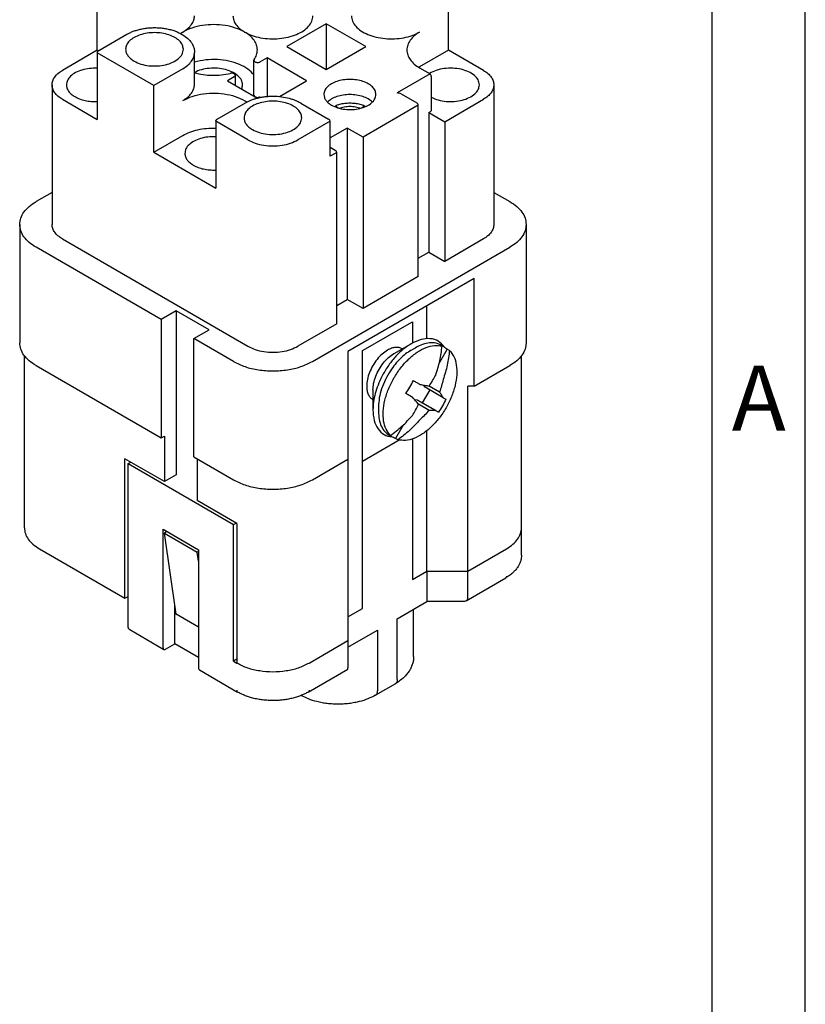
# Model space of a CAD drawing. Units: millimetres. Extents: x -105 to 8, y 0 to 149.
# Drawn here: x -21 to 0, y 106 to 132 of the extents above; entities that cross this region are included whole.
import ezdxf

# ---------------------------------------------------------------- set-up
doc = ezdxf.new("R2010")
doc.units = ezdxf.units.MM
doc.layers.add('1', color=7, linetype='Continuous')
doc.styles.add('CONVERTER_11', font='ARIAL.TTF', dxfattribs={"width": 1.2})

# ---------------------------------------------------------------- blocks, each defined once
blk = doc.blocks.new('_formato_A4')
at = {"layer": '1', "color": 7, "linetype": 'Continuous'}
for p, q in [((0, 0), (0, 297)), ((-5, 5), (-5, 292)), ((0, 5), (0, 292))]:
    blk.add_line(p, q, dxfattribs=at)
at = {"layer": '1', "color": 7, "insert": (-2.5, 244.167), "char_height": 3.5, "attachment_point": 5, "line_spacing_factor": 1.320528, "style": 'CONVERTER_11'}
blk.add_mtext('A', dxfattribs=at)
blk = doc.blocks.new('A4_new')
at = {"layer": '1', "xscale": 0.5, "yscale": 0.5, "zscale": 0.5}
blk.add_blockref('_formato_A4', (0, 0), dxfattribs=at)

msp = doc.modelspace()

# ---------------------------------------------------------------- linework, layer by layer
at = {"color": 7, "linetype": 'Continuous'}
for p, q in [((-19.023, 131.66), (-19.023, 133.454)), ((-9.583, 131.66), (-9.583, 133.454)), ((-12.871, 132.373), (-13.932, 131.759)), ((-11.811, 131.759), (-12.871, 132.373)), ((-12.871, 132.373), (-12.871, 131.145)), ((-18.982, 131.649), (-18.225, 132.088)), ((-19.023, 131.66), (-19.96, 131.118)), ((-18.993, 131.642), (-19.023, 131.66)), ((-19.023, 131.592), (-19.023, 129.798)), ((-17.503, 130.712), (-19.023, 131.592)), ((-16.41, 130.746), (-16.41, 131.602)), ((-13.932, 131.759), (-12.871, 131.145)), ((-12.871, 131.145), (-11.811, 131.759)), ((-9.583, 131.66), (-10.361, 131.21)), ((-8.646, 131.118), (-9.583, 131.66)), ((-14.813, 130.45), (-14.813, 131.388)), ((-14.462, 131.452), (-14.643, 131.347)), ((-14.462, 131.452), (-14.462, 130.417)), ((-13.402, 130.838), (-14.462, 131.452)), ((-16.725, 131.162), (-17.503, 130.712)), ((-10.078, 131.022), (-10.962, 130.51)), ((-10.361, 131.186), (-10.078, 131.022)), ((-20.238, 130.729), (-20.238, 126.977)), ((-15.343, 130.942), (-15.523, 130.838)), ((-15.523, 130.838), (-14.721, 130.374)), ((-15.313, 130.716), (-15.313, 130.983)), ((-14.13, 130.416), (-13.402, 130.838)), ((-10.049, 130.957), (-10.049, 130.043)), ((-8.368, 130.729), (-8.368, 126.977)), ((-17.503, 128.918), (-17.503, 130.712)), ((-10.862, 130.486), (-10.438, 130.241)), ((-19.96, 130.34), (-19.023, 129.798)), ((-15.8, 129.808), (-15.043, 130.246)), ((-14.693, 130.381), (-14.643, 130.409)), ((-13.549, 130.237), (-12.807, 129.808)), ((-9.689, 129.736), (-8.646, 130.34)), ((-12.626, 130.169), (-12.629, 130.134)), ((-12.626, 130.169), (-12.548, 130.107)), ((-11.922, 130.107), (-11.844, 130.169)), ((-10.397, 130.183), (-11.881, 129.324)), ((-11.844, 130.169), (-11.841, 130.134)), ((-10.397, 125.576), (-10.397, 130.183)), ((-10.114, 129.982), (-10.078, 130.002)), ((-10.114, 129.982), (-10.114, 126.231)), ((-10.114, 129.982), (-9.689, 129.736)), ((-14.975, 129.249), (-15.841, 129.75)), ((-15.841, 129.75), (-15.841, 127.956)), ((-12.766, 129.75), (-13.632, 129.249)), ((-12.766, 128.812), (-12.766, 129.75)), ((-9.689, 129.736), (-9.689, 125.985)), ((-12.306, 129.569), (-12.766, 129.303)), ((-11.881, 129.324), (-12.306, 129.569)), ((-12.306, 129.569), (-12.306, 124.962)), ((-17.503, 128.918), (-16.725, 129.368)), ((-11.881, 129.324), (-11.881, 124.716)), ((-17.503, 128.918), (-15.841, 127.956)), ((-12.766, 129.051), (-12.63, 128.972)), ((-12.589, 128.915), (-12.766, 128.812)), ((-12.589, 124.307), (-12.589, 128.915)), ((-20.238, 127.84), (-20.667, 127.591)), ((-8.368, 127.84), (-7.939, 127.591)), ((-21.107, 126.977), (-21.107, 123.797)), ((-7.5, 126.977), (-7.5, 123.797)), ((-19.96, 126.589), (-14.975, 123.703)), ((-8.646, 126.589), (-9.689, 125.985)), ((-17.309, 124.42), (-20.667, 126.364)), ((-13.243, 123.294), (-7.939, 126.364)), ((-10.397, 126.067), (-10.114, 126.231)), ((-10.114, 126.231), (-9.689, 125.985)), ((-8.894, 125.526), (-12.288, 123.561)), ((-10.397, 125.576), (-11.881, 124.716)), ((-8.894, 122.631), (-8.894, 125.526)), ((-12.589, 124.798), (-12.306, 124.962)), ((-11.881, 124.716), (-12.306, 124.962)), ((-16.902, 124.655), (-17.309, 124.42)), ((-16.902, 124.655), (-16.902, 120.251)), ((-16.018, 124.143), (-16.902, 124.655)), ((-10.167, 123.908), (-10.167, 124.789)), ((-17.309, 124.42), (-17.309, 121.239)), ((-16.425, 123.908), (-16.018, 124.143)), ((-12.589, 124.307), (-13.632, 123.703)), ((-11.881, 123.595), (-10.573, 124.353)), ((-11.881, 123.595), (-10.573, 124.353)), ((-10.573, 124.353), (-10.556, 124.363)), ((-10.556, 124.363), (-10.556, 123.789)), ((-16.425, 120.728), (-16.425, 123.908)), ((-15.364, 123.294), (-16.425, 123.908)), ((-11.899, 123.585), (-11.881, 123.595)), ((-11.899, 116.654), (-11.899, 123.585)), ((-11.049, 123.506), (-10.587, 123.771)), ((-10.588, 123.598), (-10.473, 123.664)), ((-9.623, 123.627), (-9.83, 123.269)), ((-9.76, 123.706), (-9.823, 123.742)), ((-9.714, 123.697), (-9.775, 123.732)), ((-9.56, 123.591), (-9.623, 123.627)), ((-20.982, 118.823), (-20.982, 123.45)), ((-12.288, 123.561), (-12.288, 120.666)), ((-7.625, 118.823), (-7.625, 123.45)), ((-20.667, 123.183), (-17.309, 121.239)), ((-8.894, 122.631), (-7.939, 123.183)), ((-11.616, 122.525), (-11.616, 121.993)), ((-10.091, 122.529), (-10.29, 122.183)), ((-10.215, 122.601), (-10.26, 122.661)), ((-9.73, 122.32), (-10.215, 122.601)), ((-9.824, 122.471), (-10.107, 122.635)), ((-9.071, 117.656), (-9.071, 122.631)), ((-8.894, 122.631), (-9.071, 122.631)), ((-10.555, 122.333), (-10.729, 122.434)), ((-10.415, 122.255), (-10.494, 122.264)), ((-11.466, 122.08), (-11.466, 121.947)), ((-9.93, 121.974), (-10.415, 122.255)), ((-10.415, 122.255), (-10.29, 122.183)), ((-10.108, 121.979), (-10.394, 122.144)), ((-10.29, 122.183), (-9.854, 121.931)), ((-10.802, 121.584), (-11.008, 121.227)), ((-17.309, 121.239), (-17.22, 121.29)), ((-17.22, 121.29), (-17.22, 120.067)), ((-11.145, 121.306), (-11.208, 121.342)), ((-11.117, 121.273), (-11.178, 121.308)), ((-10.945, 121.191), (-11.008, 121.227)), ((-10.556, 121.213), (-10.556, 117.431)), ((-10.167, 117.656), (-10.167, 121.435)), ((-10.909, 121.182), (-11.899, 120.609)), ((-17.22, 120.067), (-18.281, 120.681)), ((-18.281, 116.93), (-18.281, 120.681)), ((-16.425, 120.728), (-15.364, 120.114)), ((-16.336, 120.677), (-16.336, 119.556)), ((-18.192, 120.548), (-18.122, 120.589)), ((-18.192, 120.548), (-15.364, 118.911)), ((-18.192, 116.145), (-18.192, 120.548)), ((-13.243, 120.114), (-12.288, 120.666)), ((-12.288, 120.666), (-12.288, 116.428)), ((-16.902, 120.251), (-17.22, 120.067)), ((-15.276, 118.942), (-16.336, 119.556)), ((-15.364, 118.911), (-15.294, 118.952)), ((-15.364, 115.242), (-15.364, 118.911)), ((-15.276, 118.942), (-15.276, 115.19)), ((-7.625, 118.089), (-7.625, 118.823)), ((-17.255, 115.602), (-17.255, 118.783)), ((-17.255, 118.783), (-16.301, 118.23)), ((-17.15, 118.722), (-17.22, 118.681)), ((-17.22, 118.681), (-16.336, 118.169)), ((-16.902, 116.5), (-17.22, 118.681)), ((-20.579, 118.26), (-18.281, 116.93)), ((-16.301, 118.19), (-16.336, 118.169)), ((-16.301, 117.927), (-16.336, 118.169)), ((-16.301, 118.23), (-16.301, 115.05)), ((-9.071, 117.656), (-8.028, 118.26)), ((-9.071, 117.656), (-8.028, 118.26)), ((-10.556, 117.431), (-10.167, 117.656)), ((-10.556, 117.431), (-10.167, 117.656)), ((-10.167, 117.656), (-9.071, 117.656)), ((-10.167, 117.656), (-9.071, 117.656)), ((-10.167, 117.656), (-10.167, 116.841)), ((-9.071, 116.922), (-9.071, 117.656)), ((-9.112, 116.865), (-8.048, 117.48)), ((-18.281, 116.93), (-18.192, 116.981)), ((-16.937, 116.521), (-16.937, 116.742)), ((-10.962, 116.38), (-10.167, 116.841)), ((-9.212, 116.841), (-10.167, 116.841)), ((-16.937, 116.521), (-16.902, 116.5)), ((-16.937, 115.705), (-16.937, 116.521)), ((-16.937, 116.521), (-16.902, 116.5)), ((-16.301, 116.152), (-16.902, 116.5)), ((-16.301, 116.152), (-16.902, 116.5)), ((-12.288, 116.428), (-11.899, 116.654)), ((-12.288, 116.428), (-11.899, 116.654)), ((-10.523, 115.363), (-10.523, 116.635)), ((-12.288, 116.428), (-12.288, 115.794)), ((-12.288, 116.428), (-12.288, 115.794)), ((-10.962, 114.749), (-10.962, 116.38)), ((-18.151, 116.087), (-17.235, 115.557)), ((-12.288, 115.613), (-11.493, 116.073)), ((-11.493, 116.073), (-11.493, 114.442)), ((-17.185, 115.562), (-16.937, 115.705)), ((-16.301, 115.337), (-16.937, 115.705)), ((-13.331, 115.19), (-12.288, 115.794)), ((-13.331, 115.19), (-12.288, 115.794)), ((-12.288, 115.794), (-12.288, 115.613)), ((-12.288, 115.613), (-12.288, 115.06)), ((-15.276, 115.293), (-15.364, 115.242)), ((-15.364, 115.242), (-15.276, 115.19)), ((-16.28, 115.004), (-15.255, 114.411)), ((-13.352, 114.411), (-12.288, 115.026)), ((-12.288, 115.026), (-12.288, 115.06)), ((-11.014, 114.635), (-11.544, 114.328))]:
    msp.add_line(p, q, dxfattribs=at)
for points, knots in [([(-16.725, 132.147), (-16.679, 132.177), (-16.592, 132.233), (-16.491, 132.342), (-16.423, 132.461), (-16.415, 132.546), (-16.41, 132.587)], [0, 0, 0, 0, 0.1635921, 0.3100137, 0.4417904, 0.5649172, 0.5649172, 0.5649172, 0.5649172]), ([(-15.378, 132.587), (-15.374, 132.546), (-15.365, 132.461), (-15.298, 132.342), (-15.197, 132.233), (-15.11, 132.177), (-15.063, 132.147)], [0, 0, 0, 0, 0.1231268, 0.2549036, 0.4013251, 0.5649172, 0.5649172, 0.5649172, 0.5649172]), ([(-15.063, 132.147), (-14.998, 132.115), (-14.862, 132.047), (-14.632, 131.99), (-14.387, 131.961), (-14.137, 131.967), (-13.895, 132.006), (-13.676, 132.075), (-13.488, 132.173), (-13.346, 132.293), (-13.248, 132.434), (-13.235, 132.538), (-13.228, 132.587)], [0, 0, 0, 0, 0.218135, 0.455656, 0.705143, 0.957719, 1.204156, 1.435933, 1.646389, 1.832131, 1.994856, 2.143108, 2.143108, 2.143108, 2.143108]), ([(-12.196, 132.587), (-12.19, 132.538), (-12.177, 132.434), (-12.079, 132.293), (-11.936, 132.173), (-11.749, 132.075), (-11.529, 132.006), (-11.288, 131.967), (-11.038, 131.961), (-10.792, 131.99), (-10.563, 132.047), (-10.426, 132.115), (-10.361, 132.147)], [0, 0, 0, 0, 0.148252, 0.310976, 0.496718, 0.707175, 0.938952, 1.185388, 1.437964, 1.687451, 1.924972, 2.143108, 2.143108, 2.143108, 2.143108]), ([(-15.063, 132.147), (-15.143, 132.187), (-15.311, 132.269), (-15.594, 132.331), (-15.894, 132.355), (-16.195, 132.331), (-16.478, 132.269), (-16.645, 132.187), (-16.725, 132.147)], [0, 0, 0, 0, 0.26627, 0.557687, 0.862681, 1.167675, 1.459092, 1.725362, 1.725362, 1.725362, 1.725362]), ([(-16.71, 131.684), (-16.716, 131.723), (-16.728, 131.808), (-16.815, 131.918), (-16.94, 132.01), (-17.101, 132.079), (-17.287, 132.122), (-17.485, 132.137), (-17.684, 132.122), (-17.869, 132.079), (-18.03, 132.01), (-18.155, 131.918), (-18.243, 131.808), (-18.255, 131.723), (-18.26, 131.684)], [0, 0, 0, 0, 0.119059, 0.252091, 0.40636, 0.581985, 0.774196, 0.975362, 1.176528, 1.36874, 1.544365, 1.698633, 1.831666, 1.950725, 1.950725, 1.950725, 1.950725]), ([(-18.225, 132.088), (-18.198, 132.102), (-18.143, 132.132), (-18.052, 132.17), (-17.952, 132.203), (-17.841, 132.231), (-17.723, 132.252), (-17.603, 132.264), (-17.476, 132.268), (-17.346, 132.263), (-17.214, 132.247), (-17.088, 132.222), (-16.974, 132.19), (-16.841, 132.14), (-16.697, 132.065), (-16.583, 131.972), (-16.52, 131.899), (-16.49, 131.858), (-16.465, 131.815), (-16.438, 131.76), (-16.415, 131.689), (-16.412, 131.631), (-16.41, 131.602)], [0, 0, 0, 0, 0.091649, 0.18672, 0.295448, 0.407432, 0.530131, 0.654838, 0.769507, 0.911744, 1.042117, 1.169981, 1.296631, 1.396332, 1.596948, 1.779543, 1.834033, 1.886589, 1.931937, 1.981763, 2.070001, 2.155482, 2.155482, 2.155482, 2.155482]), ([(-16.791, 132.112), (-16.78, 132.118), (-16.758, 132.129), (-16.736, 132.141), (-16.725, 132.147)], [0, 0, 0, 0, 0.03772837, 0.0747146, 0.0747146, 0.0747146, 0.0747146]), ([(-16.725, 132.147), (-16.736, 132.141), (-16.756, 132.129), (-16.776, 132.116), (-16.786, 132.11)], [0, 0, 0, 0, 0.03609629, 0.07149215, 0.07149215, 0.07149215, 0.07149215]), ([(-14.719, 131.667), (-14.724, 131.712), (-14.733, 131.805), (-14.807, 131.935), (-14.918, 132.054), (-15.013, 132.115), (-15.063, 132.147)], [0, 0, 0, 0, 0.1345805, 0.2786155, 0.4386577, 0.6174677, 0.6174677, 0.6174677, 0.6174677]), ([(-10.361, 132.147), (-10.412, 132.115), (-10.507, 132.054), (-10.617, 131.935), (-10.691, 131.805), (-10.701, 131.712), (-10.705, 131.667)], [0, 0, 0, 0, 0.17881, 0.3388521, 0.4828872, 0.6174677, 0.6174677, 0.6174677, 0.6174677]), ([(-19.023, 131.592), (-19.021, 131.603), (-19.015, 131.628), (-18.994, 131.642), (-18.982, 131.649)], [0, 0, 0, 0, 0.03292974, 0.07329701, 0.07329701, 0.07329701, 0.07329701]), ([(-18.26, 131.684), (-18.257, 131.654), (-18.251, 131.592), (-18.202, 131.506), (-18.13, 131.428), (-18.067, 131.388), (-18.033, 131.366)], [0, 0, 0, 0, 0.0887658, 0.1837677, 0.2893274, 0.4072659, 0.4072659, 0.4072659, 0.4072659]), ([(-18.033, 131.366), (-17.973, 131.338), (-17.847, 131.277), (-17.634, 131.238), (-17.41, 131.231), (-17.193, 131.261), (-16.998, 131.327), (-16.844, 131.422), (-16.733, 131.542), (-16.718, 131.638), (-16.71, 131.684)], [0, 0, 0, 0, 0.198794, 0.417474, 0.644725, 0.867647, 1.074127, 1.255346, 1.409018, 1.543434, 1.543434, 1.543434, 1.543434]), ([(-16.725, 131.162), (-16.679, 131.192), (-16.592, 131.248), (-16.491, 131.356), (-16.423, 131.475), (-16.415, 131.561), (-16.41, 131.602)], [0, 0, 0, 0, 0.1635921, 0.3100137, 0.4417904, 0.5649172, 0.5649172, 0.5649172, 0.5649172]), ([(-14.806, 131.41), (-14.781, 131.451), (-14.732, 131.53), (-14.723, 131.622), (-14.719, 131.667)], [0, 0, 0, 0, 0.1415434, 0.2740382, 0.2740382, 0.2740382, 0.2740382]), ([(-10.705, 131.667), (-10.701, 131.621), (-10.691, 131.528), (-10.617, 131.398), (-10.507, 131.279), (-10.412, 131.218), (-10.361, 131.186)], [0, 0, 0, 0, 0.1345805, 0.2786155, 0.4386577, 0.6174677, 0.6174677, 0.6174677, 0.6174677]), ([(-14.813, 130.995), (-14.865, 131.051), (-14.976, 131.171), (-15.212, 131.291), (-15.488, 131.376), (-15.794, 131.414), (-16.108, 131.408), (-16.311, 131.362), (-16.41, 131.34)], [0, 0, 0, 0, 0.226148, 0.487913, 0.780242, 1.091877, 1.408376, 1.714565, 1.714565, 1.714565, 1.714565]), ([(-14.806, 131.41), (-14.808, 131.407), (-14.812, 131.4), (-14.813, 131.392), (-14.813, 131.388)], [0, 0, 0, 0, 0.01204624, 0.0233224, 0.0233224, 0.0233224, 0.0233224]), ([(-14.813, 131.388), (-14.812, 131.38), (-14.808, 131.363), (-14.783, 131.345), (-14.751, 131.333), (-14.713, 131.329), (-14.676, 131.332), (-14.653, 131.343), (-14.643, 131.347)], [0, 0, 0, 0, 0.0234203, 0.0520989, 0.0868828, 0.1254038, 0.1639248, 0.1987087, 0.1987087, 0.1987087, 0.1987087]), ([(-20.238, 130.729), (-20.235, 130.765), (-20.227, 130.841), (-20.167, 130.946), (-20.078, 131.042), (-20.001, 131.091), (-19.96, 131.118)], [0, 0, 0, 0, 0.1088097, 0.2252636, 0.3546594, 0.4992292, 0.4992292, 0.4992292, 0.4992292]), ([(-19.023, 131.176), (-19.094, 131.176), (-19.232, 131.175), (-19.429, 131.134), (-19.602, 131.066), (-19.737, 130.973), (-19.832, 130.859), (-19.845, 130.77), (-19.851, 130.729)], [0, 0, 0, 0, 0.210757, 0.413822, 0.600114, 0.763603, 0.903708, 1.028106, 1.028106, 1.028106, 1.028106]), ([(-15.119, 130.729), (-15.126, 130.773), (-15.141, 130.867), (-15.246, 130.985), (-15.394, 131.079), (-15.581, 131.146), (-15.792, 131.18), (-16.011, 131.178), (-16.222, 131.144), (-16.349, 131.09), (-16.41, 131.063)], [0, 0, 0, 0, 0.131068, 0.280164, 0.4554, 0.655119, 0.871496, 1.093473, 1.309024, 1.507239, 1.507239, 1.507239, 1.507239]), ([(-16.41, 131.056), (-16.333, 131.037), (-16.177, 131), (-15.934, 130.983), (-15.689, 130.99), (-15.53, 131.021), (-15.451, 131.037)], [0, 0, 0, 0, 0.236878, 0.4819851, 0.7282596, 0.9685345, 0.9685345, 0.9685345, 0.9685345]), ([(-15.313, 130.983), (-15.315, 130.99), (-15.317, 131.004), (-15.335, 131.02), (-15.358, 131.033), (-15.388, 131.04), (-15.419, 131.042), (-15.441, 131.039), (-15.451, 131.037)], [0, 0, 0, 0, 0.0192848, 0.041833, 0.068766, 0.0993214, 0.1316883, 0.1636334, 0.1636334, 0.1636334, 0.1636334]), ([(-10.361, 131.21), (-10.365, 131.208), (-10.371, 131.204), (-10.378, 131.2), (-10.381, 131.198)], [0, 0, 0, 0, 0.01176748, 0.02346224, 0.02346224, 0.02346224, 0.02346224]), ([(-8.755, 130.729), (-8.763, 130.775), (-8.779, 130.873), (-8.893, 130.995), (-9.052, 131.09), (-9.251, 131.154), (-9.474, 131.183), (-9.7, 131.172), (-9.915, 131.129), (-10.039, 131.064), (-10.099, 131.034)], [0, 0, 0, 0, 0.136643, 0.293383, 0.478614, 0.689594, 0.916814, 1.147431, 1.367971, 1.566897, 1.566897, 1.566897, 1.566897]), ([(-10.049, 130.957), (-10.05, 130.971), (-10.051, 130.997), (-10.07, 131.014), (-10.078, 131.022)], [0, 0, 0, 0, 0.04054698, 0.07362451, 0.07362451, 0.07362451, 0.07362451]), ([(-8.646, 131.118), (-8.606, 131.091), (-8.528, 131.042), (-8.439, 130.946), (-8.38, 130.841), (-8.372, 130.765), (-8.368, 130.729)], [0, 0, 0, 0, 0.1445698, 0.2739656, 0.3904194, 0.4992292, 0.4992292, 0.4992292, 0.4992292]), ([(-19.96, 130.34), (-20.001, 130.366), (-20.078, 130.415), (-20.167, 130.512), (-20.227, 130.617), (-20.235, 130.692), (-20.238, 130.729)], [0, 0, 0, 0, 0.1445698, 0.2739656, 0.3904194, 0.4992292, 0.4992292, 0.4992292, 0.4992292]), ([(-19.851, 130.729), (-19.848, 130.699), (-19.842, 130.637), (-19.793, 130.552), (-19.721, 130.473), (-19.658, 130.433), (-19.624, 130.412)], [0, 0, 0, 0, 0.0887658, 0.1837677, 0.2893274, 0.4072659, 0.4072659, 0.4072659, 0.4072659]), ([(-16.725, 130.306), (-16.679, 130.335), (-16.592, 130.391), (-16.491, 130.5), (-16.423, 130.619), (-16.415, 130.704), (-16.41, 130.746)], [0, 0, 0, 0, 0.1635921, 0.3100137, 0.4417904, 0.5649172, 0.5649172, 0.5649172, 0.5649172]), ([(-15.343, 130.942), (-15.334, 130.948), (-15.319, 130.958), (-15.315, 130.975), (-15.313, 130.983)], [0, 0, 0, 0, 0.02867861, 0.05209893, 0.05209893, 0.05209893, 0.05209893]), ([(-15.143, 130.618), (-15.136, 130.636), (-15.123, 130.672), (-15.12, 130.71), (-15.119, 130.729)], [0, 0, 0, 0, 0.0577996, 0.1139262, 0.1139262, 0.1139262, 0.1139262]), ([(-11.535, 130.469), (-11.54, 130.506), (-11.551, 130.582), (-11.63, 130.681), (-11.743, 130.764), (-11.888, 130.827), (-12.056, 130.866), (-12.235, 130.879), (-12.414, 130.866), (-12.582, 130.827), (-12.727, 130.764), (-12.84, 130.681), (-12.919, 130.582), (-12.93, 130.506), (-12.935, 130.469)], [0, 0, 0, 0, 0.107537, 0.227695, 0.367035, 0.525663, 0.699274, 0.880972, 1.062671, 1.236281, 1.39491, 1.53425, 1.654408, 1.761945, 1.761945, 1.761945, 1.761945]), ([(-10.049, 130.395), (-9.988, 130.369), (-9.861, 130.314), (-9.65, 130.28), (-9.431, 130.278), (-9.219, 130.311), (-9.031, 130.378), (-8.883, 130.472), (-8.777, 130.591), (-8.762, 130.685), (-8.755, 130.729)], [0, 0, 0, 0, 0.198281, 0.414107, 0.636531, 0.853456, 1.053736, 1.229467, 1.378942, 1.510289, 1.510289, 1.510289, 1.510289]), ([(-8.368, 130.729), (-8.372, 130.692), (-8.38, 130.617), (-8.439, 130.512), (-8.528, 130.415), (-8.606, 130.366), (-8.646, 130.34)], [0, 0, 0, 0, 0.1088097, 0.2252636, 0.3546594, 0.4992292, 0.4992292, 0.4992292, 0.4992292]), ([(-16.725, 130.306), (-16.641, 130.347), (-16.465, 130.433), (-16.166, 130.494), (-15.85, 130.513), (-15.538, 130.481), (-15.248, 130.407), (-15.082, 130.312), (-15.003, 130.268)], [0, 0, 0, 0, 0.279812, 0.586707, 0.907127, 1.225336, 1.525937, 1.796462, 1.796462, 1.796462, 1.796462]), ([(-12.935, 130.469), (-12.932, 130.443), (-12.927, 130.387), (-12.883, 130.31), (-12.817, 130.239), (-12.76, 130.202), (-12.73, 130.183)], [0, 0, 0, 0, 0.0801756, 0.1659837, 0.261328, 0.3678531, 0.3678531, 0.3678531, 0.3678531]), ([(-11.63, 130.266), (-11.666, 130.295), (-11.743, 130.359), (-11.89, 130.419), (-12.056, 130.458), (-12.235, 130.471), (-12.414, 130.458), (-12.58, 130.419), (-12.727, 130.359), (-12.804, 130.295), (-12.84, 130.266)], [0, 0, 0, 0, 0.139098, 0.297323, 0.470385, 0.65145, 0.832516, 1.005577, 1.163803, 1.3029, 1.3029, 1.3029, 1.3029]), ([(-12.73, 130.183), (-12.676, 130.157), (-12.562, 130.102), (-12.369, 130.067), (-12.167, 130.06), (-11.971, 130.088), (-11.795, 130.147), (-11.656, 130.233), (-11.556, 130.342), (-11.542, 130.429), (-11.535, 130.469)], [0, 0, 0, 0, 0.179556, 0.377074, 0.582332, 0.783681, 0.970179, 1.133861, 1.272661, 1.394069, 1.394069, 1.394069, 1.394069]), ([(-10.862, 130.486), (-10.877, 130.493), (-10.909, 130.508), (-10.944, 130.509), (-10.962, 130.51)], [0, 0, 0, 0, 0.049256, 0.1038536, 0.1038536, 0.1038536, 0.1038536]), ([(-19.624, 130.412), (-19.582, 130.39), (-19.494, 130.345), (-19.346, 130.305), (-19.187, 130.28), (-19.078, 130.281), (-19.023, 130.281)], [0, 0, 0, 0, 0.1418479, 0.2955276, 0.4572111, 0.6222564, 0.6222564, 0.6222564, 0.6222564]), ([(-13.528, 129.842), (-13.534, 129.882), (-13.546, 129.966), (-13.633, 130.076), (-13.758, 130.168), (-13.92, 130.237), (-14.105, 130.281), (-14.303, 130.295), (-14.502, 130.281), (-14.687, 130.237), (-14.848, 130.168), (-14.973, 130.076), (-15.061, 129.966), (-15.073, 129.882), (-15.078, 129.842)], [0, 0, 0, 0, 0.119059, 0.252091, 0.40636, 0.581985, 0.774196, 0.975362, 1.176528, 1.36874, 1.544365, 1.698633, 1.831666, 1.950725, 1.950725, 1.950725, 1.950725]), ([(-15.043, 130.246), (-15.02, 130.259), (-14.972, 130.285), (-14.892, 130.319), (-14.808, 130.35), (-14.714, 130.376), (-14.617, 130.398), (-14.514, 130.413), (-14.405, 130.423), (-14.257, 130.427), (-14.073, 130.414), (-13.901, 130.38), (-13.775, 130.342), (-13.694, 130.311), (-13.618, 130.277), (-13.572, 130.251), (-13.548, 130.237)], [0, 0, 0, 0, 0.079397, 0.161401, 0.261486, 0.349086, 0.453336, 0.55952, 0.660436, 0.783003, 1.001153, 1.213388, 1.306946, 1.397896, 1.472646, 1.555769, 1.555769, 1.555769, 1.555769]), ([(-14.813, 130.45), (-14.812, 130.444), (-14.81, 130.429), (-14.798, 130.42), (-14.792, 130.415)], [0, 0, 0, 0, 0.01953448, 0.04244037, 0.04244037, 0.04244037, 0.04244037]), ([(-14.775, 130.405), (-14.764, 130.401), (-14.742, 130.393), (-14.707, 130.392), (-14.673, 130.396), (-14.652, 130.405), (-14.643, 130.409)], [0, 0, 0, 0, 0.0333086, 0.0690952, 0.1043492, 0.1362063, 0.1362063, 0.1362063, 0.1362063]), ([(-12.626, 130.169), (-12.586, 130.184), (-12.504, 130.214), (-12.372, 130.237), (-12.235, 130.246), (-12.098, 130.237), (-11.966, 130.214), (-11.884, 130.184), (-11.844, 130.169)], [0, 0, 0, 0, 0.1270253, 0.2616553, 0.400271, 0.5388867, 0.6735166, 0.800542, 0.800542, 0.800542, 0.800542]), ([(-10.397, 130.183), (-10.399, 130.194), (-10.405, 130.219), (-10.426, 130.233), (-10.438, 130.241)], [0, 0, 0, 0, 0.03292974, 0.07329701, 0.07329701, 0.07329701, 0.07329701]), ([(-12.523, 130.1), (-12.478, 130.115), (-12.384, 130.145), (-12.235, 130.156), (-12.086, 130.145), (-11.992, 130.115), (-11.947, 130.1)], [0, 0, 0, 0, 0.1426769, 0.2942243, 0.4457718, 0.5884487, 0.5884487, 0.5884487, 0.5884487]), ([(-10.049, 130.043), (-10.051, 130.035), (-10.055, 130.018), (-10.07, 130.008), (-10.078, 130.002)], [0, 0, 0, 0, 0.02342032, 0.05209893, 0.05209893, 0.05209893, 0.05209893]), ([(-15.841, 129.75), (-15.839, 129.761), (-15.833, 129.786), (-15.812, 129.8), (-15.8, 129.808)], [0, 0, 0, 0, 0.03292974, 0.07329701, 0.07329701, 0.07329701, 0.07329701]), ([(-15.078, 129.842), (-15.075, 129.812), (-15.069, 129.751), (-15.02, 129.665), (-14.948, 129.586), (-14.885, 129.546), (-14.851, 129.525)], [0, 0, 0, 0, 0.0887658, 0.1837677, 0.2893274, 0.4072659, 0.4072659, 0.4072659, 0.4072659]), ([(-14.851, 129.525), (-14.791, 129.496), (-14.665, 129.436), (-14.452, 129.396), (-14.228, 129.389), (-14.011, 129.42), (-13.816, 129.485), (-13.662, 129.58), (-13.551, 129.7), (-13.536, 129.797), (-13.528, 129.842)], [0, 0, 0, 0, 0.198794, 0.417474, 0.644725, 0.867647, 1.074127, 1.255346, 1.409018, 1.543434, 1.543434, 1.543434, 1.543434]), ([(-12.766, 129.75), (-12.768, 129.761), (-12.774, 129.786), (-12.795, 129.8), (-12.807, 129.808)], [0, 0, 0, 0, 0.03292974, 0.07329701, 0.07329701, 0.07329701, 0.07329701]), ([(-16.725, 129.368), (-16.663, 129.4), (-16.533, 129.466), (-16.316, 129.526), (-16.083, 129.565), (-15.922, 129.566), (-15.841, 129.566)], [0, 0, 0, 0, 0.2089353, 0.4349746, 0.6728356, 0.9160924, 0.9160924, 0.9160924, 0.9160924]), ([(-15.841, 129.335), (-15.912, 129.334), (-16.05, 129.333), (-16.247, 129.292), (-16.42, 129.224), (-16.555, 129.131), (-16.65, 129.017), (-16.663, 128.929), (-16.669, 128.887)], [0, 0, 0, 0, 0.210757, 0.413822, 0.600114, 0.763603, 0.903708, 1.028106, 1.028106, 1.028106, 1.028106]), ([(-14.975, 129.249), (-14.91, 129.217), (-14.775, 129.151), (-14.546, 129.1), (-14.303, 129.081), (-14.06, 129.1), (-13.832, 129.151), (-13.696, 129.217), (-13.632, 129.249)], [0, 0, 0, 0, 0.215282, 0.450896, 0.697487, 0.944078, 1.179692, 1.394973, 1.394973, 1.394973, 1.394973]), ([(-16.669, 128.887), (-16.666, 128.857), (-16.66, 128.796), (-16.611, 128.71), (-16.539, 128.632), (-16.476, 128.591), (-16.442, 128.57)], [0, 0, 0, 0, 0.0887658, 0.1837677, 0.2893274, 0.4072659, 0.4072659, 0.4072659, 0.4072659]), ([(-12.589, 128.915), (-12.591, 128.926), (-12.597, 128.95), (-12.618, 128.964), (-12.63, 128.972)], [0, 0, 0, 0, 0.03292974, 0.07329701, 0.07329701, 0.07329701, 0.07329701]), ([(-16.442, 128.57), (-16.4, 128.548), (-16.312, 128.504), (-16.164, 128.464), (-16.005, 128.439), (-15.896, 128.439), (-15.841, 128.44)], [0, 0, 0, 0, 0.1418479, 0.2955276, 0.4572111, 0.6222564, 0.6222564, 0.6222564, 0.6222564]), ([(-21.107, 126.977), (-21.101, 127.035), (-21.088, 127.154), (-20.994, 127.32), (-20.854, 127.472), (-20.732, 127.55), (-20.667, 127.591)], [0, 0, 0, 0, 0.1718048, 0.3556794, 0.5599885, 0.7882566, 0.7882566, 0.7882566, 0.7882566]), ([(-7.939, 127.591), (-7.875, 127.55), (-7.753, 127.472), (-7.612, 127.32), (-7.518, 127.154), (-7.506, 127.035), (-7.5, 126.977)], [0, 0, 0, 0, 0.2282681, 0.4325772, 0.6164518, 0.7882566, 0.7882566, 0.7882566, 0.7882566]), ([(-20.667, 126.364), (-20.732, 126.405), (-20.854, 126.483), (-20.994, 126.635), (-21.088, 126.801), (-21.101, 126.92), (-21.107, 126.977)], [0, 0, 0, 0, 0.2282681, 0.4325772, 0.6164518, 0.7882566, 0.7882566, 0.7882566, 0.7882566]), ([(-19.96, 126.589), (-20.001, 126.615), (-20.078, 126.664), (-20.167, 126.76), (-20.227, 126.866), (-20.235, 126.941), (-20.238, 126.977)], [0, 0, 0, 0, 0.1445698, 0.2739656, 0.3904194, 0.4992292, 0.4992292, 0.4992292, 0.4992292]), ([(-8.368, 126.977), (-8.372, 126.941), (-8.38, 126.866), (-8.439, 126.76), (-8.528, 126.664), (-8.606, 126.615), (-8.646, 126.589)], [0, 0, 0, 0, 0.1088097, 0.2252636, 0.3546594, 0.4992292, 0.4992292, 0.4992292, 0.4992292]), ([(-7.5, 126.977), (-7.506, 126.92), (-7.518, 126.801), (-7.612, 126.635), (-7.753, 126.483), (-7.875, 126.405), (-7.939, 126.364)], [0, 0, 0, 0, 0.1718048, 0.3556794, 0.5599885, 0.7882566, 0.7882566, 0.7882566, 0.7882566]), ([(-9.701, 123.688), (-9.751, 123.745), (-9.851, 123.858), (-10.084, 123.923), (-10.34, 123.894), (-10.501, 123.814), (-10.587, 123.771)], [0, 0, 0, 0, 0.2221868, 0.4441317, 0.6922496, 0.9803056, 0.9803056, 0.9803056, 0.9803056]), ([(-20.667, 123.183), (-20.732, 123.224), (-20.854, 123.302), (-20.994, 123.454), (-21.088, 123.621), (-21.101, 123.74), (-21.107, 123.797)], [0, 0, 0, 0, 0.2282681, 0.4325772, 0.6164518, 0.7882566, 0.7882566, 0.7882566, 0.7882566]), ([(-14.975, 123.703), (-14.91, 123.672), (-14.775, 123.605), (-14.546, 123.555), (-14.303, 123.536), (-14.06, 123.555), (-13.832, 123.605), (-13.696, 123.672), (-13.632, 123.703)], [0, 0, 0, 0, 0.215282, 0.450896, 0.697487, 0.944078, 1.179692, 1.394973, 1.394973, 1.394973, 1.394973]), ([(-11.225, 123.598), (-11.275, 123.565), (-11.379, 123.495), (-11.51, 123.351), (-11.625, 123.185), (-11.712, 123.002), (-11.772, 122.817), (-11.78, 122.692), (-11.784, 122.632)], [0, 0, 0, 0, 0.178648, 0.374331, 0.579211, 0.78409, 0.979773, 1.158421, 1.158421, 1.158421, 1.158421]), ([(-10.587, 123.771), (-10.664, 123.721), (-10.823, 123.617), (-11.031, 123.408), (-11.224, 123.166), (-11.326, 122.982), (-11.378, 122.889)], [0, 0, 0, 0, 0.272914, 0.569208, 0.880983, 1.198686, 1.198686, 1.198686, 1.198686]), ([(-11.145, 121.306), (-11.189, 121.359), (-11.281, 121.473), (-11.339, 121.705), (-11.348, 121.969), (-11.301, 122.26), (-11.203, 122.56), (-11.059, 122.854), (-10.876, 123.126), (-10.665, 123.362), (-10.437, 123.548), (-10.203, 123.673), (-9.973, 123.739), (-9.828, 123.716), (-9.76, 123.706)], [0, 0, 0, 0, 0.203964, 0.435377, 0.699856, 0.995066, 1.313391, 1.644063, 1.974832, 2.293437, 2.589075, 2.854067, 3.085975, 3.290274, 3.290274, 3.290274, 3.290274]), ([(-10.827, 123.633), (-10.855, 123.646), (-10.912, 123.673), (-11.014, 123.675), (-11.121, 123.652), (-11.189, 123.617), (-11.225, 123.598)], [0, 0, 0, 0, 0.0910614, 0.1883717, 0.296678, 0.4180047, 0.4180047, 0.4180047, 0.4180047]), ([(-10.588, 123.598), (-10.639, 123.565), (-10.745, 123.498), (-10.889, 123.367), (-11.027, 123.217), (-11.106, 123.103), (-11.147, 123.045)], [0, 0, 0, 0, 0.1816147, 0.3763486, 0.5812175, 0.7925339, 0.7925339, 0.7925339, 0.7925339]), ([(-9.56, 123.591), (-9.517, 123.537), (-9.424, 123.424), (-9.366, 123.192), (-9.357, 122.927), (-9.404, 122.637), (-9.502, 122.337), (-9.646, 122.042), (-9.829, 121.77), (-10.04, 121.535), (-10.268, 121.349), (-10.502, 121.224), (-10.732, 121.158), (-10.877, 121.18), (-10.945, 121.191)], [0, 0, 0, 0, 0.203964, 0.435377, 0.699856, 0.995066, 1.313391, 1.644063, 1.974832, 2.293437, 2.589075, 2.854067, 3.085975, 3.290274, 3.290274, 3.290274, 3.290274]), ([(-9.775, 123.732), (-9.824, 123.754), (-9.925, 123.799), (-10.103, 123.8), (-10.29, 123.758), (-10.41, 123.696), (-10.473, 123.664)], [0, 0, 0, 0, 0.1593933, 0.3300542, 0.5197894, 0.7318917, 0.7318917, 0.7318917, 0.7318917]), ([(-9.93, 122.925), (-9.889, 123.054), (-9.808, 123.309), (-9.776, 123.574), (-9.76, 123.706)], [0, 0, 0, 0, 0.4035616, 0.8002605, 0.8002605, 0.8002605, 0.8002605]), ([(-9.823, 123.742), (-9.804, 123.736), (-9.766, 123.724), (-9.732, 123.706), (-9.714, 123.697)], [0, 0, 0, 0, 0.0592862, 0.1179593, 0.1179593, 0.1179593, 0.1179593]), ([(-9.56, 123.591), (-9.576, 123.459), (-9.608, 123.194), (-9.689, 122.939), (-9.73, 122.811)], [0, 0, 0, 0, 0.3966989, 0.8002605, 0.8002605, 0.8002605, 0.8002605]), ([(-9.714, 123.697), (-9.698, 123.686), (-9.666, 123.666), (-9.637, 123.64), (-9.623, 123.627)], [0, 0, 0, 0, 0.0571745, 0.1149169, 0.1149169, 0.1149169, 0.1149169]), ([(-7.5, 123.797), (-7.506, 123.74), (-7.518, 123.621), (-7.612, 123.454), (-7.753, 123.302), (-7.875, 123.224), (-7.939, 123.183)], [0, 0, 0, 0, 0.1718048, 0.3556794, 0.5599885, 0.7882566, 0.7882566, 0.7882566, 0.7882566]), ([(-11.616, 122.525), (-11.612, 122.585), (-11.603, 122.712), (-11.544, 122.9), (-11.455, 123.085), (-11.339, 123.254), (-11.206, 123.4), (-11.101, 123.471), (-11.051, 123.505)], [0, 0, 0, 0, 0.181036, 0.379312, 0.586929, 0.794614, 0.993081, 1.174405, 1.174405, 1.174405, 1.174405]), ([(-11.051, 123.505), (-11.05, 123.505), (-11.05, 123.505), (-11.049, 123.506), (-11.049, 123.506)], [0, 0, 0, 0, 0.001208765, 0.00241641, 0.00241641, 0.00241641, 0.00241641]), ([(-15.364, 123.294), (-15.262, 123.244), (-15.048, 123.139), (-14.687, 123.06), (-14.303, 123.03), (-13.92, 123.06), (-13.558, 123.139), (-13.345, 123.244), (-13.243, 123.294)], [0, 0, 0, 0, 0.339919, 0.711941, 1.101295, 1.490649, 1.862671, 2.20259, 2.20259, 2.20259, 2.20259]), ([(-11.378, 122.889), (-11.413, 122.814), (-11.484, 122.666), (-11.557, 122.437), (-11.606, 122.213), (-11.613, 122.064), (-11.616, 121.993)], [0, 0, 0, 0, 0.2494036, 0.4912474, 0.7211087, 0.9354066, 0.9354066, 0.9354066, 0.9354066]), ([(-11.147, 123.045), (-11.194, 122.967), (-11.287, 122.812), (-11.386, 122.566), (-11.452, 122.321), (-11.462, 122.158), (-11.466, 122.08)], [0, 0, 0, 0, 0.27274, 0.540508, 0.794999, 1.029341, 1.029341, 1.029341, 1.029341]), ([(-10.108, 122.635), (-10.076, 122.682), (-10.013, 122.777), (-9.958, 122.876), (-9.93, 122.925)], [0, 0, 0, 0, 0.1714105, 0.341078, 0.341078, 0.341078, 0.341078]), ([(-9.73, 122.811), (-9.743, 122.753), (-9.77, 122.639), (-9.806, 122.527), (-9.824, 122.471)], [0, 0, 0, 0, 0.1764395, 0.3520878, 0.3520878, 0.3520878, 0.3520878]), ([(-11.784, 122.632), (-11.782, 122.592), (-11.779, 122.515), (-11.746, 122.41), (-11.694, 122.323), (-11.642, 122.287), (-11.616, 122.27)], [0, 0, 0, 0, 0.1213266, 0.2296329, 0.3269433, 0.4180047, 0.4180047, 0.4180047, 0.4180047]), ([(-10.729, 122.433), (-10.693, 122.49), (-10.621, 122.602), (-10.56, 122.721), (-10.529, 122.78)], [0, 0, 0, 0, 0.2000878, 0.4001887, 0.4001887, 0.4001887, 0.4001887]), ([(-10.529, 122.78), (-10.5, 122.763), (-10.442, 122.729), (-10.383, 122.696), (-10.355, 122.679)], [0, 0, 0, 0, 0.1024901, 0.2011674, 0.2011674, 0.2011674, 0.2011674]), ([(-10.355, 122.679), (-10.313, 122.671), (-10.231, 122.654), (-10.148, 122.641), (-10.108, 122.635)], [0, 0, 0, 0, 0.1294246, 0.2511883, 0.2511883, 0.2511883, 0.2511883]), ([(-10.555, 122.333), (-10.583, 122.349), (-10.642, 122.383), (-10.7, 122.416), (-10.729, 122.433)], [0, 0, 0, 0, 0.0986773, 0.2011674, 0.2011674, 0.2011674, 0.2011674]), ([(-10.392, 122.142), (-10.418, 122.173), (-10.471, 122.238), (-10.526, 122.301), (-10.555, 122.333)], [0, 0, 0, 0, 0.1216281, 0.2509339, 0.2509339, 0.2509339, 0.2509339]), ([(-9.654, 122.277), (-9.685, 122.218), (-9.746, 122.099), (-9.818, 121.987), (-9.854, 121.931)], [0, 0, 0, 0, 0.2001009, 0.4001887, 0.4001887, 0.4001887, 0.4001887]), ([(-9.824, 122.471), (-9.806, 122.445), (-9.773, 122.396), (-9.744, 122.345), (-9.73, 122.32)], [0, 0, 0, 0, 0.0932859, 0.1775563, 0.1775563, 0.1775563, 0.1775563]), ([(-9.73, 122.32), (-9.717, 122.313), (-9.691, 122.298), (-9.666, 122.284), (-9.654, 122.277)], [0, 0, 0, 0, 0.04641781, 0.08715225, 0.08715225, 0.08715225, 0.08715225]), ([(-11.616, 121.993), (-11.611, 121.896), (-11.6, 121.717), (-11.497, 121.48), (-11.325, 121.311), (-11.177, 121.281), (-11.103, 121.266)], [0, 0, 0, 0, 0.288056, 0.5361739, 0.7581189, 0.9803056, 0.9803056, 0.9803056, 0.9803056]), ([(-10.555, 121.843), (-10.526, 121.891), (-10.468, 121.989), (-10.417, 122.091), (-10.392, 122.142)], [0, 0, 0, 0, 0.1695114, 0.3407846, 0.3407846, 0.3407846, 0.3407846]), ([(-11.466, 121.947), (-11.463, 121.876), (-11.457, 121.742), (-11.4, 121.558), (-11.311, 121.405), (-11.221, 121.34), (-11.178, 121.308)], [0, 0, 0, 0, 0.2121023, 0.4018375, 0.5724983, 0.7318917, 0.7318917, 0.7318917, 0.7318917]), ([(-11.145, 121.306), (-11.039, 121.385), (-10.826, 121.546), (-10.646, 121.743), (-10.555, 121.843)], [0, 0, 0, 0, 0.3964123, 0.79977, 0.79977, 0.79977, 0.79977]), ([(-10.355, 121.728), (-10.446, 121.628), (-10.626, 121.431), (-10.839, 121.27), (-10.945, 121.191)], [0, 0, 0, 0, 0.4033577, 0.79977, 0.79977, 0.79977, 0.79977]), ([(-10.108, 121.979), (-10.147, 121.936), (-10.227, 121.849), (-10.312, 121.768), (-10.355, 121.728)], [0, 0, 0, 0, 0.1757181, 0.3522068, 0.3522068, 0.3522068, 0.3522068]), ([(-9.93, 121.974), (-9.958, 121.974), (-10.018, 121.973), (-10.077, 121.977), (-10.108, 121.979)], [0, 0, 0, 0, 0.0845049, 0.1779973, 0.1779973, 0.1779973, 0.1779973]), ([(-9.854, 121.931), (-9.866, 121.937), (-9.891, 121.952), (-9.917, 121.966), (-9.93, 121.974)], [0, 0, 0, 0, 0.04073444, 0.08715225, 0.08715225, 0.08715225, 0.08715225]), ([(-11.117, 121.273), (-11.133, 121.283), (-11.166, 121.303), (-11.194, 121.329), (-11.208, 121.342)], [0, 0, 0, 0, 0.0571745, 0.1149169, 0.1149169, 0.1149169, 0.1149169]), ([(-11.008, 121.227), (-11.027, 121.233), (-11.065, 121.245), (-11.1, 121.264), (-11.117, 121.273)], [0, 0, 0, 0, 0.0592862, 0.1179593, 0.1179593, 0.1179593, 0.1179593]), ([(-15.364, 120.114), (-15.262, 120.064), (-15.048, 119.959), (-14.687, 119.88), (-14.303, 119.849), (-13.92, 119.88), (-13.558, 119.959), (-13.345, 120.064), (-13.243, 120.114)], [0, 0, 0, 0, 0.339919, 0.711941, 1.101295, 1.490649, 1.862671, 2.20259, 2.20259, 2.20259, 2.20259]), ([(-20.982, 118.823), (-20.976, 118.77), (-20.965, 118.661), (-20.879, 118.509), (-20.75, 118.369), (-20.638, 118.298), (-20.579, 118.26)], [0, 0, 0, 0, 0.1574878, 0.3260394, 0.5133228, 0.7225686, 0.7225686, 0.7225686, 0.7225686]), ([(-8.028, 118.26), (-7.969, 118.298), (-7.857, 118.369), (-7.728, 118.509), (-7.642, 118.661), (-7.63, 118.77), (-7.625, 118.823)], [0, 0, 0, 0, 0.2092457, 0.3965291, 0.5650808, 0.7225686, 0.7225686, 0.7225686, 0.7225686]), ([(-8.028, 118.26), (-7.969, 118.298), (-7.857, 118.369), (-7.728, 118.509), (-7.642, 118.661), (-7.63, 118.77), (-7.625, 118.823)], [0, 0, 0, 0, 0.2092457, 0.3965291, 0.5650808, 0.7225686, 0.7225686, 0.7225686, 0.7225686]), ([(-7.625, 118.089), (-7.626, 118.065), (-7.628, 118.014), (-7.645, 117.936), (-7.675, 117.857), (-7.718, 117.777), (-7.775, 117.7), (-7.853, 117.62), (-7.942, 117.545), (-8.015, 117.501), (-8.048, 117.48)], [0, 0, 0, 0, 0.0703881, 0.1545844, 0.2365175, 0.3220759, 0.4280266, 0.5216775, 0.6575094, 0.7759917, 0.7759917, 0.7759917, 0.7759917]), ([(-8.028, 117.526), (-8.028, 117.516), (-8.029, 117.498), (-8.042, 117.486), (-8.048, 117.48)], [0, 0, 0, 0, 0.02854397, 0.05182881, 0.05182881, 0.05182881, 0.05182881]), ([(-9.112, 116.865), (-9.127, 116.858), (-9.159, 116.843), (-9.194, 116.842), (-9.212, 116.841)], [0, 0, 0, 0, 0.049256, 0.1038536, 0.1038536, 0.1038536, 0.1038536]), ([(-9.071, 116.922), (-9.073, 116.911), (-9.079, 116.886), (-9.1, 116.872), (-9.112, 116.865)], [0, 0, 0, 0, 0.03292974, 0.07329701, 0.07329701, 0.07329701, 0.07329701]), ([(-18.192, 116.145), (-18.19, 116.134), (-18.184, 116.109), (-18.163, 116.095), (-18.151, 116.087)], [0, 0, 0, 0, 0.03292974, 0.07329701, 0.07329701, 0.07329701, 0.07329701]), ([(-17.255, 115.602), (-17.255, 115.593), (-17.254, 115.574), (-17.241, 115.562), (-17.235, 115.557)], [0, 0, 0, 0, 0.02854397, 0.05182881, 0.05182881, 0.05182881, 0.05182881]), ([(-17.235, 115.557), (-17.227, 115.554), (-17.21, 115.549), (-17.194, 115.557), (-17.185, 115.562)], [0, 0, 0, 0, 0.02340111, 0.05212375, 0.05212375, 0.05212375, 0.05212375]), ([(-15.276, 115.19), (-15.182, 115.145), (-14.986, 115.048), (-14.655, 114.976), (-14.303, 114.948), (-13.952, 114.976), (-13.62, 115.048), (-13.425, 115.145), (-13.331, 115.19)], [0, 0, 0, 0, 0.311592, 0.652612, 1.00952, 1.366428, 1.707448, 2.019041, 2.019041, 2.019041, 2.019041]), ([(-15.276, 115.19), (-15.182, 115.145), (-14.986, 115.048), (-14.655, 114.976), (-14.303, 114.948), (-13.952, 114.976), (-13.62, 115.048), (-13.425, 115.145), (-13.331, 115.19)], [0, 0, 0, 0, 0.311592, 0.652612, 1.00952, 1.366428, 1.707448, 2.019041, 2.019041, 2.019041, 2.019041]), ([(-10.523, 115.363), (-10.524, 115.331), (-10.527, 115.266), (-10.549, 115.169), (-10.585, 115.074), (-10.635, 114.98), (-10.702, 114.888), (-10.791, 114.795), (-10.895, 114.708), (-10.976, 114.659), (-11.014, 114.635)], [0, 0, 0, 0, 0.0967878, 0.1951312, 0.2957467, 0.4007353, 0.5148555, 0.634959, 0.786605, 0.9196387, 0.9196387, 0.9196387, 0.9196387]), ([(-16.301, 115.05), (-16.3, 115.04), (-16.299, 115.022), (-16.286, 115.01), (-16.28, 115.004)], [0, 0, 0, 0, 0.02854397, 0.05182881, 0.05182881, 0.05182881, 0.05182881]), ([(-10.962, 114.749), (-10.963, 114.737), (-10.964, 114.713), (-10.974, 114.68), (-10.99, 114.653), (-11.006, 114.641), (-11.014, 114.635)], [0, 0, 0, 0, 0.0378754, 0.0717567, 0.1022318, 0.1306949, 0.1306949, 0.1306949, 0.1306949]), ([(-15.276, 114.457), (-15.275, 114.447), (-15.274, 114.429), (-15.261, 114.416), (-15.255, 114.411)], [0, 0, 0, 0, 0.02854397, 0.05182881, 0.05182881, 0.05182881, 0.05182881]), ([(-13.352, 114.411), (-13.383, 114.394), (-13.442, 114.361), (-13.54, 114.319), (-13.645, 114.28), (-13.763, 114.246), (-13.888, 114.218), (-14.018, 114.198), (-14.157, 114.185), (-14.295, 114.18), (-14.441, 114.184), (-14.576, 114.196), (-14.714, 114.217), (-14.84, 114.245), (-14.962, 114.28), (-15.066, 114.319), (-15.164, 114.361), (-15.224, 114.394), (-15.255, 114.411)], [0, 0, 0, 0, 0.107127, 0.203247, 0.319974, 0.440057, 0.571819, 0.706136, 0.83424, 0.989577, 1.118728, 1.273017, 1.395685, 1.539095, 1.659178, 1.775905, 1.872025, 1.979152, 1.979152, 1.979152, 1.979152]), ([(-11.544, 114.328), (-11.612, 114.293), (-11.752, 114.22), (-11.944, 114.161), (-12.114, 114.122), (-12.259, 114.099), (-12.409, 114.086), (-12.553, 114.082), (-12.697, 114.086), (-12.839, 114.098), (-12.985, 114.121), (-13.151, 114.158), (-13.344, 114.217), (-13.479, 114.285), (-13.544, 114.318)], [0, 0, 0, 0, 0.230414, 0.472511, 0.59913, 0.752754, 0.914056, 1.049614, 1.185172, 1.346474, 1.475978, 1.626716, 1.857938, 2.07858, 2.07858, 2.07858, 2.07858]), ([(-13.331, 114.457), (-13.332, 114.447), (-13.333, 114.429), (-13.346, 114.416), (-13.352, 114.411)], [0, 0, 0, 0, 0.02854397, 0.05182881, 0.05182881, 0.05182881, 0.05182881]), ([(-11.544, 114.328), (-11.536, 114.334), (-11.52, 114.346), (-11.504, 114.373), (-11.494, 114.406), (-11.493, 114.43), (-11.493, 114.442)], [0, 0, 0, 0, 0.0284631, 0.0589382, 0.0928195, 0.1306949, 0.1306949, 0.1306949, 0.1306949])]:
    msp.add_open_spline(points, degree=3, knots=knots, dxfattribs=at)

# ---------------------------------------------------------------- block references
msp.add_blockref('A4_new', (0, 0))

doc.saveas('drawing.dxf')
